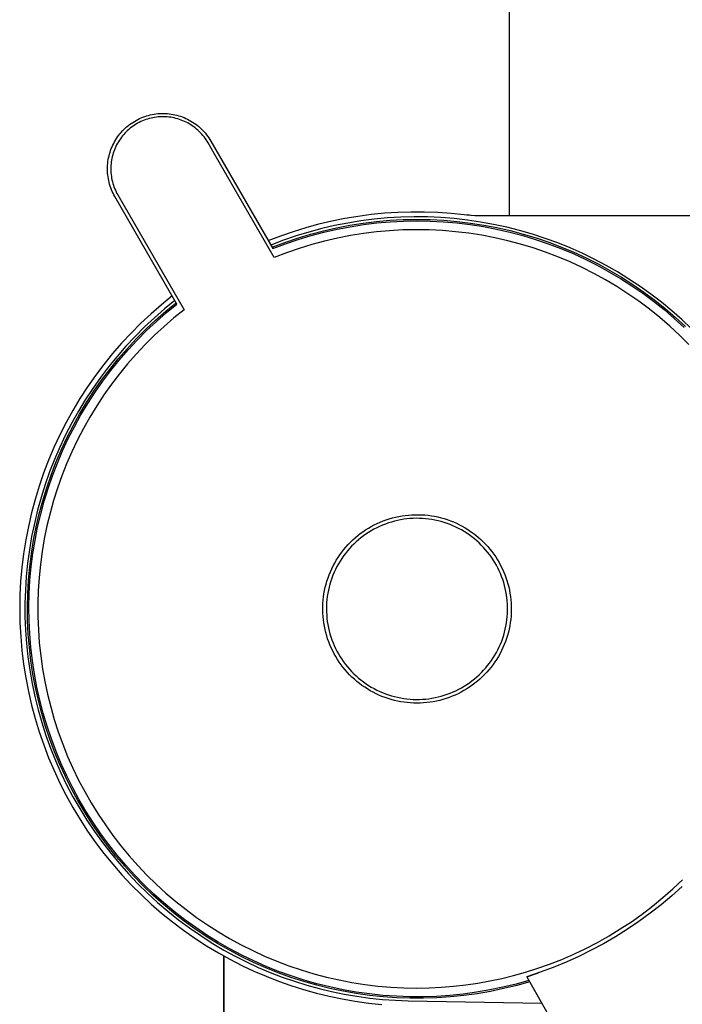
# Model space of a CAD drawing. Units: millimetres. Extents: x -530 to 530, y -1470 to 1469.
# Drawn here: x -160 to -124, y 252 to 305 of the extents above; entities that cross this region are included whole.
import ezdxf

# ---------------------------------------------------------------- set-up
doc = ezdxf.new("R2010")
doc.units = ezdxf.units.MM
doc.header["$MEASUREMENT"] = 0
doc.layers.add('Default', color=7, linetype='Continuous', true_color=0x000000)

msp = doc.modelspace()

# ---------------------------------------------------------------- linework, layer by layer
at = {"layer": 'Default', "color": 7, "true_color": 0xffffff}
for p, q in [((-133.308, 294.244), (-133.308, 741.138)), ((-153.329, 299.486), (-153.235, 299.528)), ((-153.235, 299.528), (-153.139, 299.567)), ((-153.139, 299.567), (-153.042, 299.603)), ((-153.042, 299.603), (-152.943, 299.635)), ((-152.943, 299.635), (-152.844, 299.664)), ((-152.844, 299.664), (-152.743, 299.689)), ((-152.703, 299.515), (-152.797, 299.491)), ((-152.743, 299.689), (-152.642, 299.711)), ((-152.607, 299.536), (-152.703, 299.515)), ((-152.642, 299.711), (-152.54, 299.73)), ((-152.512, 299.553), (-152.607, 299.536)), ((-152.54, 299.73), (-152.438, 299.744)), ((-152.415, 299.567), (-152.512, 299.553)), ((-152.438, 299.744), (-152.335, 299.756)), ((-152.318, 299.577), (-152.415, 299.567)), ((-152.335, 299.756), (-152.231, 299.763)), ((-152.221, 299.585), (-152.318, 299.577)), ((-152.231, 299.763), (-152.128, 299.768)), ((-152.124, 299.589), (-152.221, 299.585)), ((-152.128, 299.768), (-152.024, 299.768)), ((-152.027, 299.589), (-152.124, 299.589)), ((-151.929, 299.586), (-152.027, 299.589)), ((-152.024, 299.768), (-151.921, 299.765)), ((-151.832, 299.58), (-151.929, 299.586)), ((-151.921, 299.765), (-151.818, 299.759)), ((-151.735, 299.571), (-151.832, 299.58)), ((-151.818, 299.759), (-151.714, 299.749)), ((-151.639, 299.558), (-151.735, 299.571)), ((-151.714, 299.749), (-151.612, 299.735)), ((-151.543, 299.542), (-151.639, 299.558)), ((-151.612, 299.735), (-151.51, 299.718)), ((-151.447, 299.522), (-151.543, 299.542)), ((-151.51, 299.718), (-151.408, 299.697)), ((-151.353, 299.499), (-151.447, 299.522)), ((-151.408, 299.697), (-151.308, 299.673)), ((-151.259, 299.473), (-151.353, 299.499)), ((-151.308, 299.673), (-151.208, 299.645)), ((-151.208, 299.645), (-151.109, 299.614)), ((-151.109, 299.614), (-151.011, 299.58)), ((-151.011, 299.58), (-150.915, 299.542)), ((-150.915, 299.542), (-150.82, 299.501)), ((-150.82, 299.501), (-150.726, 299.456)), ((-154.174, 298.896), (-154.099, 298.968)), ((-154.099, 298.968), (-154.022, 299.037)), ((-154.022, 299.037), (-153.943, 299.103)), ((-153.943, 299.103), (-153.861, 299.167)), ((-153.861, 299.167), (-153.777, 299.228)), ((-153.754, 299.024), (-153.83, 298.964)), ((-153.777, 299.228), (-153.691, 299.285)), ((-153.675, 299.081), (-153.754, 299.024)), ((-153.691, 299.285), (-153.604, 299.34)), ((-153.594, 299.135), (-153.675, 299.081)), ((-153.604, 299.34), (-153.514, 299.392)), ((-153.511, 299.187), (-153.594, 299.135)), ((-153.514, 299.392), (-153.422, 299.441)), ((-153.427, 299.235), (-153.511, 299.187)), ((-153.341, 299.281), (-153.427, 299.235)), ((-153.422, 299.441), (-153.329, 299.486)), ((-153.254, 299.324), (-153.341, 299.281)), ((-153.165, 299.364), (-153.254, 299.324)), ((-153.075, 299.4), (-153.165, 299.364)), ((-152.983, 299.434), (-153.075, 299.4)), ((-152.891, 299.464), (-152.983, 299.434)), ((-152.797, 299.491), (-152.891, 299.464)), ((-151.166, 299.444), (-151.259, 299.473)), ((-151.074, 299.412), (-151.166, 299.444)), ((-150.983, 299.376), (-151.074, 299.412)), ((-150.894, 299.337), (-150.983, 299.376)), ((-150.806, 299.296), (-150.894, 299.337)), ((-150.72, 299.251), (-150.806, 299.296)), ((-150.726, 299.456), (-150.634, 299.409)), ((-150.635, 299.203), (-150.72, 299.251)), ((-150.552, 299.152), (-150.635, 299.203)), ((-150.634, 299.409), (-150.544, 299.358)), ((-150.47, 299.099), (-150.552, 299.152)), ((-150.544, 299.358), (-150.456, 299.304)), ((-150.391, 299.043), (-150.47, 299.099)), ((-150.456, 299.304), (-150.369, 299.247)), ((-150.313, 298.984), (-150.391, 299.043)), ((-150.369, 299.247), (-150.284, 299.187)), ((-150.238, 298.922), (-150.313, 298.984)), ((-150.284, 299.187), (-150.202, 299.125)), ((-150.202, 299.125), (-150.122, 299.059)), ((-150.122, 299.059), (-150.044, 298.991)), ((-150.044, 298.991), (-149.968, 298.92)), ((-154.566, 298.415), (-154.508, 298.501)), ((-154.508, 298.501), (-154.447, 298.584)), ((-154.447, 298.584), (-154.383, 298.666)), ((-154.383, 298.666), (-154.316, 298.745)), ((-154.304, 298.476), (-154.362, 298.398)), ((-154.316, 298.745), (-154.246, 298.822)), ((-154.244, 298.553), (-154.304, 298.476)), ((-154.246, 298.822), (-154.174, 298.896)), ((-154.181, 298.627), (-154.244, 298.553)), ((-154.116, 298.699), (-154.181, 298.627)), ((-154.048, 298.769), (-154.116, 298.699)), ((-153.978, 298.836), (-154.048, 298.769)), ((-153.905, 298.901), (-153.978, 298.836)), ((-153.83, 298.964), (-153.905, 298.901)), ((-150.165, 298.858), (-150.238, 298.922)), ((-150.094, 298.791), (-150.165, 298.858)), ((-150.025, 298.722), (-150.094, 298.791)), ((-149.959, 298.651), (-150.025, 298.722)), ((-149.968, 298.92), (-149.895, 298.847)), ((-149.895, 298.577), (-149.959, 298.651)), ((-149.895, 298.847), (-149.825, 298.771)), ((-149.834, 298.501), (-149.895, 298.577)), ((-149.776, 298.423), (-149.834, 298.501)), ((-149.825, 298.771), (-149.757, 298.692)), ((-149.757, 298.692), (-149.692, 298.612)), ((-149.692, 298.612), (-149.63, 298.529)), ((-149.63, 298.529), (-149.571, 298.444)), ((-149.571, 298.444), (-149.514, 298.357)), ((-154.852, 297.864), (-154.812, 297.96)), ((-154.812, 297.96), (-154.769, 298.054)), ((-154.769, 298.054), (-154.723, 298.147)), ((-154.723, 298.147), (-154.674, 298.238)), ((-154.674, 298.238), (-154.622, 298.328)), ((-154.607, 297.978), (-154.648, 297.889)), ((-154.622, 298.328), (-154.566, 298.415)), ((-154.564, 298.065), (-154.607, 297.978)), ((-154.518, 298.151), (-154.564, 298.065)), ((-154.469, 298.235), (-154.518, 298.151)), ((-154.417, 298.317), (-154.469, 298.235)), ((-154.362, 298.398), (-154.417, 298.317)), ((-149.72, 298.344), (-149.776, 298.423)), ((-149.667, 298.262), (-149.72, 298.344)), ((-149.617, 298.178), (-149.667, 298.262)), ((-149.279, 297.592), (-149.617, 298.178)), ((-149.514, 298.357), (-149.461, 298.268)), ((-149.461, 298.268), (-146.103, 292.453)), ((-155.017, 297.267), (-154.998, 297.368)), ((-154.998, 297.368), (-154.976, 297.47)), ((-154.976, 297.47), (-154.95, 297.57)), ((-154.95, 297.57), (-154.921, 297.669)), ((-154.921, 297.669), (-154.888, 297.767)), ((-154.888, 297.767), (-154.852, 297.864)), ((-154.802, 297.428), (-154.823, 297.333)), ((-154.777, 297.522), (-154.802, 297.428)), ((-154.75, 297.616), (-154.777, 297.522)), ((-154.719, 297.708), (-154.75, 297.616)), ((-154.685, 297.799), (-154.719, 297.708)), ((-154.648, 297.889), (-154.685, 297.799)), ((-146.032, 291.966), (-149.279, 297.592)), ((-155.059, 296.751), (-155.058, 296.855)), ((-155.058, 296.855), (-155.053, 296.958)), ((-155.053, 296.958), (-155.045, 297.061)), ((-155.045, 297.061), (-155.033, 297.164)), ((-155.033, 297.164), (-155.017, 297.267)), ((-154.878, 296.85), (-154.879, 296.752)), ((-154.874, 296.947), (-154.878, 296.85)), ((-154.866, 297.044), (-154.874, 296.947)), ((-154.855, 297.141), (-154.866, 297.044)), ((-154.84, 297.237), (-154.855, 297.141)), ((-154.823, 297.333), (-154.84, 297.237)), ((-155.057, 296.648), (-155.059, 296.751)), ((-155.051, 296.544), (-155.057, 296.648)), ((-155.041, 296.441), (-155.051, 296.544)), ((-155.028, 296.338), (-155.041, 296.441)), ((-155.011, 296.236), (-155.028, 296.338)), ((-154.879, 296.752), (-154.877, 296.655)), ((-154.877, 296.655), (-154.872, 296.558)), ((-154.872, 296.558), (-154.863, 296.461)), ((-154.863, 296.461), (-154.85, 296.364)), ((-154.85, 296.364), (-154.835, 296.268)), ((-154.991, 296.135), (-155.011, 296.236)), ((-154.968, 296.034), (-154.991, 296.135)), ((-154.941, 295.934), (-154.968, 296.034)), ((-154.91, 295.835), (-154.941, 295.934)), ((-154.876, 295.737), (-154.91, 295.835)), ((-154.835, 296.268), (-154.816, 296.173)), ((-154.816, 296.173), (-154.793, 296.078)), ((-154.793, 296.078), (-154.768, 295.984)), ((-154.768, 295.984), (-154.739, 295.891)), ((-154.739, 295.891), (-154.707, 295.799)), ((-154.707, 295.799), (-154.672, 295.708)), ((-154.839, 295.64), (-154.876, 295.737)), ((-154.798, 295.545), (-154.839, 295.64)), ((-154.754, 295.451), (-154.798, 295.545)), ((-154.707, 295.359), (-154.754, 295.451)), ((-154.657, 295.268), (-154.707, 295.359)), ((-154.672, 295.708), (-154.634, 295.618)), ((-151.299, 289.453), (-154.657, 295.268)), ((-154.634, 295.618), (-154.593, 295.53)), ((-154.593, 295.53), (-154.548, 295.443)), ((-154.548, 295.443), (-154.501, 295.358)), ((-154.501, 295.358), (-150.914, 289.147)), ((-142.211, 294.097), (-141.5, 294.216)), ((-141.5, 294.216), (-140.785, 294.31)), ((-140.785, 294.31), (-140.068, 294.381)), ((-140.068, 294.381), (-139.349, 294.428)), ((-139.349, 294.428), (-138.629, 294.451)), ((-138.468, 294.171), (-139.189, 294.154)), ((-138.629, 294.451), (-137.908, 294.45)), ((-137.746, 294.164), (-138.468, 294.171)), ((-137.908, 294.45), (-137.188, 294.424)), ((-137.188, 294.424), (-136.469, 294.374)), ((-136.469, 294.374), (-135.752, 294.301)), ((-135.752, 294.301), (-135.604, 294.283)), ((-135.622, 294.286), (-135.397, 294.263)), ((-135.601, 294.282), (-135.555, 294.278)), ((-135.466, 294.271), (-135.583, 294.282)), ((-135.386, 294.265), (-135.19, 294.253)), ((-135.19, 294.253), (-134.993, 294.246)), ((-134.993, 294.246), (-134.797, 294.244)), ((-134.797, 294.244), (-111.049, 294.244)), ((-144.314, 293.598), (-143.618, 293.788)), ((-143.618, 293.788), (-142.917, 293.954)), ((-142.766, 293.698), (-143.469, 293.535)), ((-142.917, 293.954), (-142.211, 294.097)), ((-142.057, 293.838), (-142.766, 293.698)), ((-142.663, 293.58), (-141.947, 293.719)), ((-142.638, 293.502), (-141.926, 293.639)), ((-141.345, 293.953), (-142.057, 293.838)), ((-141.947, 293.719), (-141.228, 293.832)), ((-141.926, 293.639), (-141.21, 293.751)), ((-140.629, 294.044), (-141.345, 293.953)), ((-141.228, 293.832), (-140.504, 293.92)), ((-141.21, 293.751), (-140.49, 293.839)), ((-139.91, 294.111), (-140.629, 294.044)), ((-140.504, 293.92), (-139.779, 293.984)), ((-140.49, 293.839), (-139.768, 293.902)), ((-139.189, 294.154), (-139.91, 294.111)), ((-139.779, 293.984), (-139.051, 294.022)), ((-139.768, 293.902), (-139.044, 293.94)), ((-139.051, 294.022), (-138.322, 294.035)), ((-139.044, 293.94), (-138.319, 293.953)), ((-138.322, 294.035), (-137.594, 294.023)), ((-138.319, 293.953), (-137.594, 293.941)), ((-137.024, 294.133), (-137.746, 294.164)), ((-137.594, 294.023), (-136.866, 293.985)), ((-137.594, 293.941), (-136.87, 293.903)), ((-136.305, 294.077), (-137.024, 294.133)), ((-136.87, 293.903), (-136.148, 293.841)), ((-136.866, 293.985), (-136.14, 293.923)), ((-135.587, 293.997), (-136.305, 294.077)), ((-136.148, 293.841), (-135.428, 293.754)), ((-136.14, 293.923), (-135.417, 293.836)), ((-134.873, 293.892), (-135.587, 293.997)), ((-135.428, 293.754), (-134.712, 293.642)), ((-135.417, 293.836), (-134.697, 293.723)), ((-134.163, 293.763), (-134.873, 293.892)), ((-134.712, 293.642), (-134, 293.506)), ((-134.697, 293.723), (-133.982, 293.586)), ((-133.457, 293.61), (-134.163, 293.763)), ((-146.356, 292.891), (-145.683, 293.149)), ((-145.683, 293.149), (-145.002, 293.385)), ((-144.856, 293.136), (-145.539, 292.901)), ((-145.002, 293.385), (-144.314, 293.598)), ((-144.166, 293.347), (-144.856, 293.136)), ((-144.774, 293.019), (-144.077, 293.23)), ((-144.739, 292.944), (-144.045, 293.154)), ((-143.469, 293.535), (-144.166, 293.347)), ((-144.077, 293.23), (-143.373, 293.418)), ((-144.045, 293.154), (-143.345, 293.34)), ((-143.373, 293.418), (-142.663, 293.58)), ((-143.345, 293.34), (-142.638, 293.502)), ((-141.917, 293.155), (-142.619, 293.017)), ((-141.212, 293.268), (-141.917, 293.155)), ((-140.502, 293.357), (-141.212, 293.268)), ((-139.79, 293.421), (-140.502, 293.357)), ((-139.076, 293.46), (-139.79, 293.421)), ((-138.361, 293.475), (-139.076, 293.46)), ((-137.646, 293.464), (-138.361, 293.475)), ((-136.932, 293.428), (-137.646, 293.464)), ((-136.22, 293.368), (-136.932, 293.428)), ((-135.51, 293.283), (-136.22, 293.368)), ((-134.803, 293.173), (-135.51, 293.283)), ((-134.101, 293.039), (-134.803, 293.173)), ((-134, 293.506), (-133.293, 293.345)), ((-133.982, 293.586), (-133.271, 293.424)), ((-132.757, 293.433), (-133.457, 293.61)), ((-133.293, 293.345), (-132.592, 293.16)), ((-133.271, 293.424), (-132.567, 293.238)), ((-132.064, 293.232), (-132.757, 293.433)), ((-132.592, 293.16), (-131.898, 292.95)), ((-132.567, 293.238), (-131.869, 293.027)), ((-131.378, 293.008), (-132.064, 293.232)), ((-145.539, 292.901), (-146.214, 292.644)), ((-146.145, 292.525), (-145.464, 292.784)), ((-146.103, 292.453), (-145.425, 292.71)), ((-145.464, 292.784), (-144.774, 293.019)), ((-145.425, 292.71), (-144.739, 292.944)), ((-144.006, 292.668), (-144.689, 292.458)), ((-143.315, 292.855), (-144.006, 292.668)), ((-142.619, 293.017), (-143.315, 292.855)), ((-133.404, 292.88), (-134.101, 293.039)), ((-132.712, 292.697), (-133.404, 292.88)), ((-132.028, 292.49), (-132.712, 292.697)), ((-131.898, 292.95), (-131.212, 292.717)), ((-131.869, 293.027), (-131.18, 292.793)), ((-130.699, 292.761), (-131.378, 293.008)), ((-131.212, 292.717), (-130.534, 292.46)), ((-131.18, 292.793), (-130.498, 292.535)), ((-130.03, 292.49), (-130.699, 292.761)), ((-145.365, 292.224), (-146.032, 291.966)), ((-144.689, 292.458), (-145.365, 292.224)), ((-131.351, 292.259), (-132.028, 292.49)), ((-130.683, 292.005), (-131.351, 292.259)), ((-130.534, 292.46), (-129.865, 292.18)), ((-130.498, 292.535), (-129.826, 292.253)), ((-129.37, 292.198), (-130.03, 292.49)), ((-129.865, 292.18), (-129.206, 291.877)), ((-129.826, 292.253), (-129.164, 291.948)), ((-128.721, 291.882), (-129.37, 292.198)), ((-130.024, 291.728), (-130.683, 292.005)), ((-129.375, 291.428), (-130.024, 291.728)), ((-129.206, 291.877), (-128.558, 291.552)), ((-129.164, 291.948), (-128.514, 291.621)), ((-128.082, 291.545), (-128.721, 291.882)), ((-128.558, 291.552), (-127.922, 291.204)), ((-128.514, 291.621), (-127.874, 291.271)), ((-127.456, 291.187), (-128.082, 291.545)), ((-128.737, 291.105), (-129.375, 291.428)), ((-128.11, 290.761), (-128.737, 291.105)), ((-127.922, 291.204), (-127.298, 290.835)), ((-127.874, 291.271), (-127.248, 290.9)), ((-126.842, 290.807), (-127.456, 291.187)), ((-127.496, 290.395), (-128.11, 290.761)), ((-127.298, 290.835), (-126.688, 290.444)), ((-127.248, 290.9), (-126.634, 290.507)), ((-126.241, 290.406), (-126.842, 290.807)), ((-126.688, 290.444), (-126.091, 290.032)), ((-126.634, 290.507), (-126.034, 290.093)), ((-126.895, 290.008), (-127.496, 290.395)), ((-126.308, 289.6), (-126.895, 290.008)), ((-125.654, 289.986), (-126.241, 290.406)), ((-126.091, 290.032), (-125.509, 289.601)), ((-126.034, 290.093), (-125.45, 289.659)), ((-125.082, 289.545), (-125.654, 289.986)), ((-152.135, 289.418), (-152.701, 288.926)), ((-151.552, 289.891), (-152.135, 289.418)), ((-151.41, 289.644), (-151.974, 289.186)), ((-151.906, 289.064), (-151.341, 289.524)), ((-151.862, 288.994), (-151.299, 289.453)), ((-125.735, 289.171), (-126.308, 289.6)), ((-125.509, 289.601), (-124.942, 289.149)), ((-125.45, 289.659), (-124.88, 289.204)), ((-124.526, 289.086), (-125.082, 289.545)), ((-152.701, 288.926), (-153.25, 288.414)), ((-151.974, 289.186), (-152.523, 288.708)), ((-152.456, 288.584), (-151.906, 289.064)), ((-152.409, 288.515), (-151.862, 288.994)), ((-150.914, 289.147), (-151.464, 288.704)), ((-125.178, 288.723), (-125.735, 289.171)), ((-124.942, 289.149), (-124.39, 288.678)), ((-124.88, 289.204), (-124.326, 288.731)), ((-123.985, 288.608), (-124.526, 289.086)), ((-153.25, 288.414), (-153.78, 287.883)), ((-152.523, 288.708), (-153.054, 288.211)), ((-152.988, 288.085), (-152.456, 288.584)), ((-152.939, 288.018), (-152.409, 288.515)), ((-151.464, 288.704), (-151.998, 288.241)), ((-124.636, 288.256), (-125.178, 288.723)), ((-124.39, 288.678), (-123.856, 288.188)), ((-124.326, 288.731), (-123.79, 288.238)), ((-123.461, 288.111), (-123.985, 288.608)), ((-153.78, 287.883), (-154.292, 287.334)), ((-153.054, 288.211), (-153.568, 287.697)), ((-153.503, 287.568), (-152.988, 288.085)), ((-153.451, 287.503), (-152.939, 288.018)), ((-151.998, 288.241), (-152.517, 287.761)), ((-124.111, 287.771), (-124.636, 288.256)), ((-154.292, 287.334), (-154.784, 286.768)), ((-153.568, 287.697), (-154.065, 287.166)), ((-153.999, 287.033), (-153.503, 287.568)), ((-153.945, 286.971), (-153.451, 287.503)), ((-153.018, 287.263), (-153.502, 286.748)), ((-152.517, 287.761), (-153.018, 287.263)), ((-123.604, 287.267), (-124.111, 287.771)), ((-154.784, 286.768), (-155.256, 286.185)), ((-154.065, 287.166), (-154.542, 286.617)), ((-154.477, 286.482), (-153.999, 287.033)), ((-154.42, 286.422), (-153.945, 286.971)), ((-153.502, 286.748), (-153.969, 286.216)), ((-155.256, 286.185), (-155.707, 285.585)), ((-154.542, 286.617), (-155.001, 286.053)), ((-154.935, 285.914), (-154.477, 286.482)), ((-154.877, 285.857), (-154.42, 286.422)), ((-153.969, 286.216), (-154.416, 285.669)), ((-155.001, 286.053), (-155.44, 285.473)), ((-155.374, 285.331), (-154.935, 285.914)), ((-155.313, 285.276), (-154.877, 285.857)), ((-154.416, 285.669), (-154.844, 285.107)), ((-155.707, 285.585), (-156.137, 284.97)), ((-155.44, 285.473), (-155.859, 284.879)), ((-155.792, 284.734), (-155.374, 285.331)), ((-155.729, 284.681), (-155.313, 285.276)), ((-156.137, 284.97), (-156.546, 284.341)), ((-155.859, 284.879), (-156.258, 284.27)), ((-156.189, 284.122), (-155.792, 284.734)), ((-156.124, 284.071), (-155.729, 284.681)), ((-154.844, 285.107), (-155.253, 284.53)), ((-156.546, 284.341), (-156.932, 283.698)), ((-156.258, 284.27), (-156.635, 283.649)), ((-156.565, 283.496), (-156.189, 284.122)), ((-156.498, 283.448), (-156.124, 284.071)), ((-155.253, 284.53), (-155.642, 283.94)), ((-156.932, 283.698), (-157.295, 283.041)), ((-156.635, 283.649), (-156.991, 283.014)), ((-155.642, 283.94), (-156.01, 283.337)), ((-157.295, 283.041), (-157.636, 282.373)), ((-156.991, 283.014), (-157.325, 282.368)), ((-156.919, 282.858), (-156.565, 283.496)), ((-156.85, 282.813), (-156.498, 283.448)), ((-156.01, 283.337), (-156.357, 282.721)), ((-157.25, 282.208), (-156.919, 282.858)), ((-157.18, 282.166), (-156.85, 282.813)), ((-156.357, 282.721), (-156.683, 282.094)), ((-157.636, 282.373), (-157.953, 281.693)), ((-157.325, 282.368), (-157.636, 281.711)), ((-157.559, 281.548), (-157.25, 282.208)), ((-157.487, 281.508), (-157.18, 282.166)), ((-156.683, 282.094), (-156.987, 281.455)), ((-157.953, 281.693), (-158.246, 281.002)), ((-157.636, 281.711), (-157.925, 281.044)), ((-157.845, 280.876), (-157.559, 281.548)), ((-157.772, 280.84), (-157.487, 281.508)), ((-156.987, 281.455), (-157.268, 280.807)), ((-158.246, 281.002), (-158.514, 280.301)), ((-157.925, 281.044), (-158.191, 280.367)), ((-158.107, 280.196), (-157.845, 280.876)), ((-158.191, 280.367), (-158.433, 279.681)), ((-158.033, 280.162), (-157.772, 280.84)), ((-157.268, 280.807), (-157.528, 280.15)), ((-158.514, 280.301), (-158.758, 279.592)), ((-158.346, 279.506), (-158.107, 280.196)), ((-158.27, 279.475), (-158.033, 280.162)), ((-157.528, 280.15), (-157.764, 279.483)), ((-158.758, 279.592), (-158.978, 278.874)), ((-158.433, 279.681), (-158.652, 278.987)), ((-158.561, 278.809), (-158.346, 279.506)), ((-158.484, 278.781), (-158.27, 279.475)), ((-157.764, 279.483), (-157.977, 278.81)), ((-158.978, 278.874), (-159.172, 278.15)), ((-158.652, 278.987), (-158.846, 278.287)), ((-158.751, 278.105), (-158.561, 278.809)), ((-158.673, 278.08), (-158.484, 278.781)), ((-157.977, 278.81), (-158.167, 278.129)), ((-158.846, 278.287), (-159.017, 277.58)), ((-159.172, 278.15), (-159.34, 277.418)), ((-158.917, 277.394), (-158.751, 278.105)), ((-158.839, 277.373), (-158.673, 278.08)), ((-158.167, 278.129), (-158.334, 277.442)), ((-140.308, 277.645), (-140.144, 277.711)), ((-140.144, 277.711), (-139.977, 277.772)), ((-139.977, 277.772), (-139.809, 277.827)), ((-139.696, 277.654), (-139.859, 277.603)), ((-139.809, 277.827), (-139.639, 277.876)), ((-139.532, 277.699), (-139.696, 277.654)), ((-139.639, 277.876), (-139.467, 277.92)), ((-139.367, 277.738), (-139.532, 277.699)), ((-139.467, 277.92), (-139.293, 277.957)), ((-139.2, 277.772), (-139.367, 277.738)), ((-139.293, 277.957), (-139.119, 277.988)), ((-139.032, 277.8), (-139.2, 277.772)), ((-139.119, 277.988), (-138.944, 278.013)), ((-138.864, 277.822), (-139.032, 277.8)), ((-138.944, 278.013), (-138.767, 278.032)), ((-138.694, 277.839), (-138.864, 277.822)), ((-138.767, 278.032), (-138.591, 278.045)), ((-138.525, 277.849), (-138.694, 277.839)), ((-138.591, 278.045), (-138.414, 278.052)), ((-138.354, 277.854), (-138.525, 277.849)), ((-138.414, 278.052), (-138.236, 278.052)), ((-138.184, 277.852), (-138.354, 277.854)), ((-138.236, 278.052), (-138.059, 278.047)), ((-138.014, 277.845), (-138.184, 277.852)), ((-138.059, 278.047), (-137.882, 278.035)), ((-137.845, 277.832), (-138.014, 277.845)), ((-137.882, 278.035), (-137.706, 278.017)), ((-137.676, 277.813), (-137.845, 277.832)), ((-137.706, 278.017), (-137.531, 277.993)), ((-137.507, 277.788), (-137.676, 277.813)), ((-137.531, 277.993), (-137.356, 277.963)), ((-137.34, 277.757), (-137.507, 277.788)), ((-137.356, 277.963), (-137.182, 277.927)), ((-137.174, 277.721), (-137.34, 277.757)), ((-137.182, 277.927), (-137.01, 277.885)), ((-137.009, 277.678), (-137.174, 277.721)), ((-137.01, 277.885), (-136.84, 277.837)), ((-136.846, 277.63), (-137.009, 277.678)), ((-136.84, 277.837), (-136.671, 277.783)), ((-136.671, 277.783), (-136.504, 277.723)), ((-136.504, 277.723), (-136.34, 277.657)), ((-136.34, 277.657), (-136.177, 277.586)), ((-159.34, 277.418), (-159.483, 276.682)), ((-159.017, 277.58), (-159.164, 276.867)), ((-159.058, 276.679), (-158.917, 277.394)), ((-158.979, 276.66), (-158.839, 277.373)), ((-158.334, 277.442), (-158.477, 276.75)), ((-141.379, 277.025), (-141.236, 277.129)), ((-141.236, 277.129), (-141.089, 277.228)), ((-141.089, 277.228), (-140.939, 277.322)), ((-140.939, 277.322), (-140.785, 277.411)), ((-140.787, 277.182), (-140.932, 277.093)), ((-140.638, 277.265), (-140.787, 277.182)), ((-140.785, 277.411), (-140.629, 277.494)), ((-140.487, 277.343), (-140.638, 277.265)), ((-140.629, 277.494), (-140.47, 277.572)), ((-140.334, 277.416), (-140.487, 277.343)), ((-140.47, 277.572), (-140.308, 277.645)), ((-140.177, 277.484), (-140.334, 277.416)), ((-140.019, 277.546), (-140.177, 277.484)), ((-139.859, 277.603), (-140.019, 277.546)), ((-136.684, 277.577), (-136.846, 277.63)), ((-136.525, 277.518), (-136.684, 277.577)), ((-136.367, 277.453), (-136.525, 277.518)), ((-136.212, 277.383), (-136.367, 277.453)), ((-136.06, 277.308), (-136.212, 277.383)), ((-136.177, 277.586), (-136.018, 277.509)), ((-135.91, 277.227), (-136.06, 277.308)), ((-136.018, 277.509), (-135.861, 277.427)), ((-135.763, 277.141), (-135.91, 277.227)), ((-135.861, 277.427), (-135.707, 277.339)), ((-135.619, 277.05), (-135.763, 277.141)), ((-135.707, 277.339), (-135.556, 277.246)), ((-135.556, 277.246), (-135.408, 277.148)), ((-135.408, 277.148), (-135.264, 277.044)), ((-159.483, 276.682), (-159.6, 275.941)), ((-159.164, 276.867), (-159.285, 276.15)), ((-159.175, 275.959), (-159.058, 276.679)), ((-159.095, 275.943), (-158.979, 276.66)), ((-158.477, 276.75), (-158.595, 276.053)), ((-141.914, 276.56), (-141.786, 276.683)), ((-141.786, 276.683), (-141.655, 276.802)), ((-141.655, 276.802), (-141.519, 276.916)), ((-141.48, 276.69), (-141.608, 276.578)), ((-141.519, 276.916), (-141.379, 277.025)), ((-141.348, 276.798), (-141.48, 276.69)), ((-141.213, 276.901), (-141.348, 276.798)), ((-141.074, 277), (-141.213, 276.901)), ((-140.932, 277.093), (-141.074, 277)), ((-135.479, 276.954), (-135.619, 277.05)), ((-135.342, 276.854), (-135.479, 276.954)), ((-135.208, 276.748), (-135.342, 276.854)), ((-135.264, 277.044), (-135.124, 276.936)), ((-135.078, 276.638), (-135.208, 276.748)), ((-135.124, 276.936), (-134.988, 276.823)), ((-134.952, 276.524), (-135.078, 276.638)), ((-134.988, 276.823), (-134.855, 276.705)), ((-134.855, 276.705), (-134.727, 276.583)), ((-134.727, 276.583), (-134.603, 276.456)), ((-159.285, 276.15), (-159.383, 275.43)), ((-158.595, 276.053), (-158.69, 275.352)), ((-142.379, 276.026), (-142.27, 276.166)), ((-142.27, 276.166), (-142.156, 276.301)), ((-142.078, 276.086), (-142.184, 275.954)), ((-142.156, 276.301), (-142.037, 276.433)), ((-141.967, 276.215), (-142.078, 276.086)), ((-142.037, 276.433), (-141.914, 276.56)), ((-141.851, 276.34), (-141.967, 276.215)), ((-141.731, 276.461), (-141.851, 276.34)), ((-141.608, 276.578), (-141.731, 276.461)), ((-134.83, 276.405), (-134.952, 276.524)), ((-134.713, 276.283), (-134.83, 276.405)), ((-134.599, 276.156), (-134.713, 276.283)), ((-134.603, 276.456), (-134.484, 276.326)), ((-134.49, 276.025), (-134.599, 276.156)), ((-134.484, 276.326), (-134.369, 276.191)), ((-134.369, 276.191), (-134.259, 276.052)), ((-134.259, 276.052), (-134.153, 275.909)), ((-159.6, 275.941), (-159.692, 275.196)), ((-159.266, 275.235), (-159.175, 275.959)), ((-159.186, 275.222), (-159.095, 275.943)), ((-142.765, 275.434), (-142.676, 275.587)), ((-142.676, 275.587), (-142.582, 275.737)), ((-142.582, 275.737), (-142.483, 275.883)), ((-142.475, 275.535), (-142.562, 275.389)), ((-142.483, 275.883), (-142.379, 276.026)), ((-142.383, 275.678), (-142.475, 275.535)), ((-142.286, 275.817), (-142.383, 275.678)), ((-142.184, 275.954), (-142.286, 275.817)), ((-134.386, 275.891), (-134.49, 276.025)), ((-134.286, 275.753), (-134.386, 275.891)), ((-134.192, 275.612), (-134.286, 275.753)), ((-134.102, 275.467), (-134.192, 275.612)), ((-134.153, 275.909), (-134.053, 275.763)), ((-134.053, 275.763), (-133.958, 275.613)), ((-133.958, 275.613), (-133.868, 275.461)), ((-159.692, 275.196), (-159.757, 274.449)), ((-159.383, 275.43), (-159.455, 274.706)), ((-159.333, 274.508), (-159.266, 275.235)), ((-159.252, 274.499), (-159.186, 275.222)), ((-158.69, 275.352), (-158.761, 274.649)), ((-142.998, 274.958), (-142.926, 275.12)), ((-142.926, 275.12), (-142.848, 275.278)), ((-142.848, 275.278), (-142.765, 275.434)), ((-142.721, 275.088), (-142.792, 274.933)), ((-142.644, 275.239), (-142.721, 275.088)), ((-142.562, 275.389), (-142.644, 275.239)), ((-134.017, 275.319), (-134.102, 275.467)), ((-133.937, 275.169), (-134.017, 275.319)), ((-133.863, 275.016), (-133.937, 275.169)), ((-133.868, 275.461), (-133.784, 275.305)), ((-133.794, 274.86), (-133.863, 275.016)), ((-133.784, 275.305), (-133.705, 275.146)), ((-133.705, 275.146), (-133.631, 274.985)), ((-133.631, 274.985), (-133.564, 274.821)), ((-159.455, 274.706), (-159.503, 273.98)), ((-159.374, 273.78), (-159.333, 274.508)), ((-159.293, 273.774), (-159.252, 274.499)), ((-158.761, 274.649), (-158.807, 273.944)), ((-143.23, 274.291), (-143.181, 274.461)), ((-143.181, 274.461), (-143.126, 274.629)), ((-143.126, 274.629), (-143.065, 274.795)), ((-143.065, 274.795), (-142.998, 274.958)), ((-142.974, 274.456), (-143.023, 274.294)), ((-142.919, 274.617), (-142.974, 274.456)), ((-142.858, 274.776), (-142.919, 274.617)), ((-142.792, 274.933), (-142.858, 274.776)), ((-133.731, 274.703), (-133.794, 274.86)), ((-133.673, 274.543), (-133.731, 274.703)), ((-133.62, 274.381), (-133.673, 274.543)), ((-133.564, 274.821), (-133.502, 274.655)), ((-133.502, 274.655), (-133.445, 274.487)), ((-133.445, 274.487), (-133.395, 274.317)), ((-159.757, 274.449), (-159.796, 273.699)), ((-159.503, 273.98), (-159.526, 273.253)), ((-158.807, 273.944), (-158.829, 273.237)), ((-143.343, 273.773), (-143.311, 273.947)), ((-143.311, 273.947), (-143.274, 274.12)), ((-143.274, 274.12), (-143.23, 274.291)), ((-143.105, 273.963), (-143.137, 273.796)), ((-143.067, 274.129), (-143.105, 273.963)), ((-143.023, 274.294), (-143.067, 274.129)), ((-133.574, 274.217), (-133.62, 274.381)), ((-133.533, 274.052), (-133.574, 274.217)), ((-133.497, 273.886), (-133.533, 274.052)), ((-133.395, 274.317), (-133.35, 274.146)), ((-133.35, 274.146), (-133.312, 273.973)), ((-133.312, 273.973), (-133.28, 273.799)), ((-159.796, 273.699), (-159.809, 272.949)), ((-159.39, 273.051), (-159.374, 273.78)), ((-159.309, 273.048), (-159.293, 273.774)), ((-143.401, 273.247), (-143.387, 273.423)), ((-143.387, 273.423), (-143.368, 273.599)), ((-143.368, 273.599), (-143.343, 273.773)), ((-143.184, 273.459), (-143.199, 273.29)), ((-143.163, 273.628), (-143.184, 273.459)), ((-143.137, 273.796), (-143.163, 273.628)), ((-133.468, 273.718), (-133.497, 273.886)), ((-133.444, 273.55), (-133.468, 273.718)), ((-133.426, 273.38), (-133.444, 273.55)), ((-133.28, 273.799), (-133.253, 273.623)), ((-133.253, 273.623), (-133.233, 273.447)), ((-133.233, 273.447), (-133.219, 273.271)), ((-159.809, 272.949), (-159.796, 272.199)), ((-159.526, 273.253), (-159.523, 272.526)), ((-159.381, 272.321), (-159.39, 273.051)), ((-159.299, 272.321), (-159.309, 273.048)), ((-158.829, 273.237), (-158.827, 272.53)), ((-143.409, 272.893), (-143.408, 273.07)), ((-143.404, 272.717), (-143.409, 272.893)), ((-143.408, 273.07), (-143.401, 273.247)), ((-143.207, 273.12), (-143.21, 272.95)), ((-143.21, 272.95), (-143.207, 272.78)), ((-143.199, 273.29), (-143.207, 273.12)), ((-133.414, 273.211), (-133.426, 273.38)), ((-133.408, 273.041), (-133.414, 273.211)), ((-133.414, 272.701), (-133.408, 272.871)), ((-133.408, 272.871), (-133.408, 273.041)), ((-133.219, 273.271), (-133.211, 273.094)), ((-133.209, 272.916), (-133.213, 272.739)), ((-133.211, 273.094), (-133.209, 272.916)), ((-159.523, 272.526), (-159.496, 271.799)), ((-159.346, 271.592), (-159.381, 272.321)), ((-159.265, 271.596), (-159.299, 272.321)), ((-158.827, 272.53), (-158.8, 271.824)), ((-143.392, 272.541), (-143.404, 272.717)), ((-143.375, 272.365), (-143.392, 272.541)), ((-143.352, 272.19), (-143.375, 272.365)), ((-143.207, 272.78), (-143.198, 272.61)), ((-143.198, 272.61), (-143.183, 272.44)), ((-143.183, 272.44), (-143.163, 272.271)), ((-133.467, 272.193), (-133.443, 272.362)), ((-133.443, 272.362), (-133.426, 272.531)), ((-133.426, 272.531), (-133.414, 272.701)), ((-133.241, 272.386), (-133.263, 272.21)), ((-133.224, 272.562), (-133.241, 272.386)), ((-133.213, 272.739), (-133.224, 272.562)), ((-159.796, 272.199), (-159.756, 271.45)), ((-159.496, 271.799), (-159.444, 271.074)), ((-158.8, 271.824), (-158.749, 271.119)), ((-143.322, 272.015), (-143.352, 272.19)), ((-143.287, 271.842), (-143.322, 272.015)), ((-143.245, 271.67), (-143.287, 271.842)), ((-143.163, 272.271), (-143.136, 272.103)), ((-143.136, 272.103), (-143.104, 271.936)), ((-143.104, 271.936), (-143.066, 271.771)), ((-133.572, 271.694), (-133.531, 271.859)), ((-133.531, 271.859), (-133.496, 272.025)), ((-133.496, 272.025), (-133.467, 272.193)), ((-133.327, 271.862), (-133.368, 271.689)), ((-133.292, 272.035), (-133.327, 271.862)), ((-133.263, 272.21), (-133.292, 272.035)), ((-159.756, 271.45), (-159.691, 270.702)), ((-159.287, 270.865), (-159.346, 271.592)), ((-159.206, 270.872), (-159.265, 271.596)), ((-143.198, 271.5), (-143.245, 271.67)), ((-143.145, 271.332), (-143.198, 271.5)), ((-143.085, 271.165), (-143.145, 271.332)), ((-143.066, 271.771), (-143.022, 271.606)), ((-143.022, 271.606), (-142.972, 271.443)), ((-142.972, 271.443), (-142.917, 271.282)), ((-142.917, 271.282), (-142.856, 271.124)), ((-133.729, 271.208), (-133.671, 271.368)), ((-133.671, 271.368), (-133.619, 271.53)), ((-133.619, 271.53), (-133.572, 271.694)), ((-133.468, 271.349), (-133.526, 271.182)), ((-133.415, 271.518), (-133.468, 271.349)), ((-133.368, 271.689), (-133.415, 271.518)), ((-159.444, 271.074), (-159.368, 270.351)), ((-159.202, 270.141), (-159.287, 270.865)), ((-159.121, 270.15), (-159.206, 270.872)), ((-158.749, 271.119), (-158.674, 270.416)), ((-143.021, 271.001), (-143.085, 271.165)), ((-142.95, 270.839), (-143.021, 271.001)), ((-142.874, 270.679), (-142.95, 270.839)), ((-142.856, 271.124), (-142.79, 270.967)), ((-142.79, 270.967), (-142.718, 270.813)), ((-142.718, 270.813), (-142.641, 270.661)), ((-134.014, 270.591), (-133.935, 270.742)), ((-133.935, 270.742), (-133.861, 270.895)), ((-133.861, 270.895), (-133.792, 271.05)), ((-133.792, 271.05), (-133.729, 271.208)), ((-133.661, 270.854), (-133.736, 270.694)), ((-133.591, 271.017), (-133.661, 270.854)), ((-133.526, 271.182), (-133.591, 271.017)), ((-159.691, 270.702), (-159.599, 269.957)), ((-159.368, 270.351), (-159.266, 269.631)), ((-158.674, 270.416), (-158.574, 269.716)), ((-142.793, 270.522), (-142.874, 270.679)), ((-142.706, 270.369), (-142.793, 270.522)), ((-142.614, 270.218), (-142.706, 270.369)), ((-142.641, 270.661), (-142.559, 270.512)), ((-142.516, 270.07), (-142.614, 270.218)), ((-142.559, 270.512), (-142.472, 270.366)), ((-142.472, 270.366), (-142.38, 270.223)), ((-142.38, 270.223), (-142.282, 270.083)), ((-134.283, 270.157), (-134.188, 270.299)), ((-134.188, 270.299), (-134.099, 270.443)), ((-134.099, 270.443), (-134.014, 270.591)), ((-133.996, 270.23), (-134.094, 270.082)), ((-133.904, 270.382), (-133.996, 270.23)), ((-133.818, 270.536), (-133.904, 270.382)), ((-133.736, 270.694), (-133.818, 270.536)), ((-159.599, 269.957), (-159.482, 269.216)), ((-159.092, 269.42), (-159.202, 270.141)), ((-159.012, 269.432), (-159.121, 270.15)), ((-158.574, 269.716), (-158.451, 269.021)), ((-142.414, 269.926), (-142.516, 270.07)), ((-142.307, 269.786), (-142.414, 269.926)), ((-142.195, 269.649), (-142.307, 269.786)), ((-142.282, 270.083), (-142.18, 269.947)), ((-142.18, 269.947), (-142.074, 269.814)), ((-142.074, 269.814), (-141.963, 269.686)), ((-141.963, 269.686), (-141.847, 269.561)), ((-134.709, 269.627), (-134.595, 269.754)), ((-134.595, 269.754), (-134.487, 269.885)), ((-134.415, 269.659), (-134.532, 269.526)), ((-134.487, 269.885), (-134.382, 270.019)), ((-134.303, 269.796), (-134.415, 269.659)), ((-134.382, 270.019), (-134.283, 270.157)), ((-134.196, 269.937), (-134.303, 269.796)), ((-134.094, 270.082), (-134.196, 269.937)), ((-159.482, 269.216), (-159.338, 268.48)), ((-159.266, 269.631), (-159.14, 268.915)), ((-158.957, 268.703), (-159.092, 269.42)), ((-158.878, 268.719), (-159.012, 269.432)), ((-142.078, 269.517), (-142.195, 269.649)), ((-141.957, 269.388), (-142.078, 269.517)), ((-141.831, 269.264), (-141.957, 269.388)), ((-141.847, 269.561), (-141.727, 269.44)), ((-141.701, 269.144), (-141.831, 269.264)), ((-141.727, 269.44), (-141.603, 269.324)), ((-141.567, 269.029), (-141.701, 269.144)), ((-141.603, 269.324), (-141.475, 269.211)), ((-141.475, 269.211), (-141.344, 269.104)), ((-135.337, 269.055), (-135.204, 269.161)), ((-135.204, 269.161), (-135.074, 269.271)), ((-135.074, 269.271), (-134.948, 269.385)), ((-134.909, 269.151), (-135.043, 269.036)), ((-134.948, 269.385), (-134.826, 269.504)), ((-134.779, 269.272), (-134.909, 269.151)), ((-134.826, 269.504), (-134.709, 269.627)), ((-134.653, 269.397), (-134.779, 269.272)), ((-134.532, 269.526), (-134.653, 269.397)), ((-159.14, 268.915), (-158.989, 268.203)), ((-158.798, 267.991), (-158.957, 268.703)), ((-158.719, 268.01), (-158.878, 268.719)), ((-158.451, 269.021), (-158.303, 268.329)), ((-141.429, 268.918), (-141.567, 269.029)), ((-141.288, 268.813), (-141.429, 268.918)), ((-141.344, 269.104), (-141.208, 269.001)), ((-141.142, 268.712), (-141.288, 268.813)), ((-141.208, 269.001), (-141.069, 268.903)), ((-140.994, 268.617), (-141.142, 268.712)), ((-141.069, 268.903), (-140.927, 268.809)), ((-140.842, 268.526), (-140.994, 268.617)), ((-140.927, 268.809), (-140.782, 268.721)), ((-140.782, 268.721), (-140.633, 268.638)), ((-140.633, 268.638), (-140.482, 268.56)), ((-136.207, 268.525), (-136.055, 268.601)), ((-136.055, 268.601), (-135.905, 268.681)), ((-135.905, 268.681), (-135.758, 268.767)), ((-135.617, 268.621), (-135.769, 268.53)), ((-135.758, 268.767), (-135.615, 268.858)), ((-135.468, 268.717), (-135.617, 268.621)), ((-135.615, 268.858), (-135.474, 268.954)), ((-135.474, 268.954), (-135.337, 269.055)), ((-135.323, 268.818), (-135.468, 268.717)), ((-135.181, 268.924), (-135.323, 268.818)), ((-135.043, 269.036), (-135.181, 268.924)), ((-159.338, 268.48), (-159.17, 267.749)), ((-158.989, 268.203), (-158.814, 267.497)), ((-158.303, 268.329), (-158.132, 267.643)), ((-140.687, 268.441), (-140.842, 268.526)), ((-140.529, 268.361), (-140.687, 268.441)), ((-140.369, 268.287), (-140.529, 268.361)), ((-140.482, 268.56), (-140.328, 268.487)), ((-140.206, 268.219), (-140.369, 268.287)), ((-140.328, 268.487), (-140.172, 268.419)), ((-140.041, 268.156), (-140.206, 268.219)), ((-140.172, 268.419), (-140.014, 268.357)), ((-139.874, 268.099), (-140.041, 268.156)), ((-140.014, 268.357), (-139.853, 268.301)), ((-139.705, 268.047), (-139.874, 268.099)), ((-139.853, 268.301), (-139.691, 268.25)), ((-139.691, 268.25), (-139.527, 268.205)), ((-139.527, 268.205), (-139.361, 268.166)), ((-139.361, 268.166), (-139.194, 268.132)), ((-139.194, 268.132), (-139.027, 268.104)), ((-139.027, 268.104), (-138.858, 268.082)), ((-138.858, 268.082), (-138.688, 268.066)), ((-138.688, 268.066), (-138.519, 268.056)), ((-138.519, 268.056), (-138.349, 268.052)), ((-138.178, 268.053), (-138.008, 268.061)), ((-138.008, 268.061), (-137.839, 268.074)), ((-137.839, 268.074), (-137.67, 268.093)), ((-137.67, 268.093), (-137.502, 268.118)), ((-137.502, 268.118), (-137.334, 268.149)), ((-137.334, 268.149), (-137.168, 268.186)), ((-137.168, 268.186), (-137.003, 268.229)), ((-137.003, 268.229), (-136.84, 268.277)), ((-136.74, 268.1), (-136.909, 268.048)), ((-136.84, 268.277), (-136.679, 268.33)), ((-136.572, 268.158), (-136.74, 268.1)), ((-136.679, 268.33), (-136.519, 268.39)), ((-136.407, 268.221), (-136.572, 268.158)), ((-136.519, 268.39), (-136.362, 268.455)), ((-136.243, 268.29), (-136.407, 268.221)), ((-136.362, 268.455), (-136.207, 268.525)), ((-136.083, 268.364), (-136.243, 268.29)), ((-135.925, 268.444), (-136.083, 268.364)), ((-135.769, 268.53), (-135.925, 268.444)), ((-159.17, 267.749), (-158.975, 267.024)), ((-158.614, 267.285), (-158.798, 267.991)), ((-158.536, 267.307), (-158.719, 268.01)), ((-158.132, 267.643), (-157.938, 266.964)), ((-139.534, 268.002), (-139.705, 268.047)), ((-139.362, 267.963), (-139.534, 268.002)), ((-139.188, 267.929), (-139.362, 267.963)), ((-139.014, 267.902), (-139.188, 267.929)), ((-138.838, 267.88), (-139.014, 267.902)), ((-138.662, 267.865), (-138.838, 267.88)), ((-138.486, 267.856), (-138.662, 267.865)), ((-138.309, 267.853), (-138.486, 267.856)), ((-138.349, 268.052), (-138.178, 268.053)), ((-138.132, 267.856), (-138.309, 267.853)), ((-137.955, 267.865), (-138.132, 267.856)), ((-137.778, 267.88), (-137.955, 267.865)), ((-137.602, 267.902), (-137.778, 267.88)), ((-137.427, 267.929), (-137.602, 267.902)), ((-137.253, 267.963), (-137.427, 267.929)), ((-137.081, 268.003), (-137.253, 267.963)), ((-136.909, 268.048), (-137.081, 268.003)), ((-158.975, 267.024), (-158.756, 266.307)), ((-158.814, 267.497), (-158.615, 266.798)), ((-158.405, 266.586), (-158.614, 267.285)), ((-158.328, 266.611), (-158.536, 267.307)), ((-158.615, 266.798), (-158.392, 266.105)), ((-158.173, 265.894), (-158.405, 266.586)), ((-158.097, 265.922), (-158.328, 266.611)), ((-157.938, 266.964), (-157.72, 266.292)), ((-158.756, 266.307), (-158.511, 265.597)), ((-158.392, 266.105), (-158.146, 265.421)), ((-157.72, 266.292), (-157.479, 265.627)), ((-158.511, 265.597), (-158.242, 264.897)), ((-157.917, 265.211), (-158.173, 265.894)), ((-158.146, 265.421), (-157.876, 264.746)), ((-157.842, 265.242), (-158.097, 265.922)), ((-157.479, 265.627), (-157.215, 264.971)), ((-158.242, 264.897), (-157.949, 264.206)), ((-157.637, 264.537), (-157.917, 265.211)), ((-157.564, 264.571), (-157.842, 265.242)), ((-157.215, 264.971), (-156.929, 264.325)), ((-157.876, 264.746), (-157.583, 264.08)), ((-157.334, 263.874), (-157.637, 264.537)), ((-157.262, 263.91), (-157.564, 264.571)), ((-157.949, 264.206), (-157.632, 263.526)), ((-157.583, 264.08), (-157.268, 263.425)), ((-157.009, 263.221), (-157.334, 263.874)), ((-156.938, 263.26), (-157.262, 263.91)), ((-156.929, 264.325), (-156.621, 263.689)), ((-157.632, 263.526), (-157.291, 262.858)), ((-157.268, 263.425), (-156.93, 262.781)), ((-156.592, 262.622), (-156.938, 263.26)), ((-156.621, 263.689), (-156.291, 263.064)), ((-157.291, 262.858), (-156.927, 262.202)), ((-156.661, 262.58), (-157.009, 263.221)), ((-156.93, 262.781), (-156.562, 262.143)), ((-156.291, 263.064), (-155.94, 262.45)), ((-156.927, 262.202), (-156.541, 261.558)), ((-156.291, 261.951), (-156.661, 262.58)), ((-156.224, 261.996), (-156.592, 262.622)), ((-155.94, 262.45), (-155.568, 261.849)), ((-156.562, 262.143), (-156.172, 261.519)), ((-155.9, 261.335), (-156.291, 261.951)), ((-155.834, 261.383), (-156.224, 261.996)), ((-155.568, 261.849), (-155.175, 261.262)), ((-156.541, 261.558), (-156.132, 260.929)), ((-156.172, 261.519), (-155.761, 260.908)), ((-155.487, 260.733), (-155.9, 261.335)), ((-155.424, 260.784), (-155.834, 261.383)), ((-155.175, 261.262), (-154.762, 260.688)), ((-156.132, 260.929), (-155.702, 260.315)), ((-155.761, 260.908), (-155.33, 260.311)), ((-155.054, 260.146), (-155.487, 260.733)), ((-154.993, 260.199), (-155.424, 260.784)), ((-154.762, 260.688), (-154.33, 260.128)), ((-155.702, 260.315), (-155.25, 259.716)), ((-155.33, 260.311), (-154.879, 259.729)), ((-154.601, 259.575), (-155.054, 260.146)), ((-154.542, 259.63), (-154.993, 260.199)), ((-154.33, 260.128), (-153.879, 259.584)), ((-155.25, 259.716), (-154.778, 259.132)), ((-154.879, 259.729), (-154.408, 259.163)), ((-154.128, 259.019), (-154.601, 259.575)), ((-154.071, 259.076), (-154.542, 259.63)), ((-153.879, 259.584), (-153.409, 259.056)), ((-154.778, 259.132), (-154.286, 258.566)), ((-154.408, 259.163), (-153.919, 258.613)), ((-153.637, 258.48), (-154.128, 259.019)), ((-153.582, 258.539), (-154.071, 259.076)), ((-153.409, 259.056), (-152.922, 258.544)), ((-154.286, 258.566), (-153.774, 258.018)), ((-153.919, 258.613), (-153.412, 258.08)), ((-153.127, 257.958), (-153.637, 258.48)), ((-153.074, 258.02), (-153.582, 258.539)), ((-152.922, 258.544), (-152.417, 258.049)), ((-153.774, 258.018), (-153.243, 257.487)), ((-153.412, 258.08), (-152.886, 257.564)), ((-152.599, 257.455), (-153.127, 257.958)), ((-152.549, 257.518), (-153.074, 258.02)), ((-152.417, 258.049), (-151.896, 257.572)), ((-124.472, 257.797), (-123.953, 258.288)), ((-153.243, 257.487), (-152.695, 256.975)), ((-152.886, 257.564), (-152.344, 257.067)), ((-152.054, 256.969), (-152.599, 257.455)), ((-152.007, 257.035), (-152.549, 257.518)), ((-151.896, 257.572), (-151.358, 257.114)), ((-124.516, 257.423), (-125.095, 256.939)), ((-125.009, 257.324), (-124.472, 257.797)), ((-123.955, 257.927), (-124.516, 257.423)), ((-152.695, 256.975), (-152.128, 256.483)), ((-152.344, 257.067), (-151.785, 256.588)), ((-151.493, 256.503), (-152.054, 256.969)), ((-151.448, 256.571), (-152.007, 257.035)), ((-151.358, 257.114), (-150.805, 256.674)), ((-126.129, 256.436), (-125.561, 256.87)), ((-125.095, 256.939), (-125.689, 256.475)), ((-125.561, 256.87), (-125.009, 257.324)), ((-152.128, 256.483), (-151.545, 256.011)), ((-151.785, 256.588), (-151.21, 256.128)), ((-150.916, 256.057), (-151.493, 256.503)), ((-150.874, 256.126), (-151.448, 256.571)), ((-150.805, 256.674), (-150.237, 256.253)), ((-126.712, 256.022), (-126.129, 256.436)), ((-125.689, 256.475), (-126.299, 256.031)), ((-151.545, 256.011), (-150.946, 255.559)), ((-151.21, 256.128), (-150.62, 255.688)), ((-150.324, 255.631), (-150.916, 256.057)), ((-150.284, 255.702), (-150.874, 256.126)), ((-150.237, 256.253), (-149.654, 255.852)), ((-149.654, 255.852), (-149.059, 255.472)), ((-127.309, 255.628), (-126.712, 256.022)), ((-126.299, 256.031), (-126.924, 255.609)), ((-150.946, 255.559), (-150.331, 255.129)), ((-150.62, 255.688), (-150.015, 255.268)), ((-149.717, 255.226), (-150.324, 255.631)), ((-149.68, 255.298), (-150.284, 255.702)), ((-150.015, 255.268), (-149.397, 254.868)), ((-149.063, 254.915), (-149.68, 255.298)), ((-149.059, 255.472), (-148.45, 255.112)), ((-127.919, 255.255), (-127.309, 255.628)), ((-126.924, 255.609), (-127.563, 255.208)), ((-150.331, 255.129), (-149.702, 254.72)), ((-149.097, 254.842), (-149.717, 255.226)), ((-149.397, 254.868), (-148.765, 254.49)), ((-148.464, 254.479), (-149.097, 254.842)), ((-148.433, 254.554), (-149.063, 254.915)), ((-148.45, 255.112), (-147.83, 254.773)), ((-147.83, 254.773), (-147.198, 254.456)), ((-129.177, 254.575), (-128.542, 254.904)), ((-128.216, 254.829), (-128.881, 254.473)), ((-128.542, 254.904), (-127.919, 255.255)), ((-127.563, 255.208), (-128.216, 254.829)), ((-149.702, 254.72), (-149.059, 254.334)), ((-149.059, 254.334), (-148.431, 253.986)), ((-148.765, 254.49), (-148.153, 254.156)), ((-147.818, 254.139), (-148.464, 254.479)), ((-147.791, 254.215), (-148.433, 254.554)), ((-147.137, 253.898), (-147.791, 254.215)), ((-147.198, 254.456), (-146.556, 254.161)), ((-130.478, 253.984), (-129.822, 254.268)), ((-129.822, 254.268), (-129.177, 254.575)), ((-128.881, 254.473), (-129.557, 254.14)), ((-148.765, 250.156), (-148.765, 254.171)), ((-148.765, 254.171), (-148.765, 246.951)), ((-148.431, 253.986), (-147.791, 253.659)), ((-148.153, 254.156), (-147.53, 253.843)), ((-147.162, 253.821), (-147.818, 254.139)), ((-147.53, 253.843), (-146.897, 253.55)), ((-146.494, 253.526), (-147.162, 253.821)), ((-146.473, 253.604), (-147.137, 253.898)), ((-146.556, 254.161), (-145.904, 253.888)), ((-145.904, 253.888), (-145.243, 253.638)), ((-131.818, 253.484), (-131.144, 253.722)), ((-131.144, 253.722), (-130.478, 253.984)), ((-130.245, 253.83), (-130.943, 253.544)), ((-129.557, 254.14), (-130.245, 253.83)), ((-147.791, 253.659), (-147.141, 253.353)), ((-147.141, 253.353), (-146.481, 253.07)), ((-146.897, 253.55), (-146.255, 253.279)), ((-145.817, 253.255), (-146.494, 253.526)), ((-145.799, 253.334), (-146.473, 253.604)), ((-146.255, 253.279), (-145.604, 253.028)), ((-145.131, 253.007), (-145.817, 253.255)), ((-145.116, 253.086), (-145.799, 253.334)), ((-145.243, 253.638), (-144.574, 253.41)), ((-144.574, 253.41), (-143.897, 253.206)), ((-143.897, 253.206), (-143.214, 253.026)), ((-133.085, 253.107), (-132.448, 253.286)), ((-132.448, 253.286), (-131.818, 253.484)), ((-131.65, 253.282), (-132.366, 253.044)), ((-132.366, 253.044), (-131.741, 253.252)), ((-130.943, 253.544), (-131.65, 253.282)), ((-146.481, 253.07), (-145.812, 252.808)), ((-145.812, 252.808), (-145.134, 252.569)), ((-145.604, 253.028), (-144.945, 252.799)), ((-144.437, 252.783), (-145.131, 253.007)), ((-144.425, 252.863), (-145.116, 253.086)), ((-144.945, 252.799), (-144.279, 252.592)), ((-143.735, 252.583), (-144.437, 252.783)), ((-143.726, 252.663), (-144.425, 252.863)), ((-143.021, 252.488), (-143.726, 252.663)), ((-143.214, 253.026), (-142.524, 252.869)), ((-142.524, 252.869), (-141.83, 252.735)), ((-141.83, 252.735), (-141.132, 252.626)), ((-141.132, 252.626), (-140.43, 252.541)), ((-136.334, 252.527), (-135.677, 252.601)), ((-135.677, 252.601), (-135.023, 252.696)), ((-135.023, 252.696), (-134.373, 252.813)), ((-134.373, 252.813), (-133.726, 252.95)), ((-133.726, 252.95), (-133.085, 253.107)), ((-132.952, 252.647), (-133.658, 252.474)), ((-132.253, 252.845), (-132.952, 252.647)), ((-132.213, 252.773), (-132.914, 252.574)), ((-132.366, 253.044), (-129.107, 247.279)), ((-145.134, 252.569), (-144.449, 252.353)), ((-144.449, 252.353), (-143.757, 252.16)), ((-144.279, 252.592), (-143.607, 252.407)), ((-143.757, 252.16), (-143.059, 251.989)), ((-143.027, 252.407), (-143.735, 252.583)), ((-143.607, 252.407), (-142.929, 252.244)), ((-142.314, 252.256), (-143.027, 252.407)), ((-142.311, 252.338), (-143.021, 252.488)), ((-142.929, 252.244), (-142.246, 252.103)), ((-141.595, 252.13), (-142.314, 252.256)), ((-141.595, 252.211), (-142.311, 252.338)), ((-142.246, 252.103), (-141.559, 251.985)), ((-140.876, 252.11), (-141.595, 252.211)), ((-140.873, 252.029), (-141.595, 252.13)), ((-140.154, 252.034), (-140.876, 252.11)), ((-140.43, 252.541), (-139.726, 252.48)), ((-139.726, 252.48), (-139.02, 252.443)), ((-139.02, 252.443), (-138.313, 252.431)), ((-138.313, 252.431), (-137.653, 252.442)), ((-137.653, 252.442), (-136.993, 252.474)), ((-136.993, 252.474), (-136.334, 252.527)), ((-135.804, 252.103), (-136.526, 252.028)), ((-135.084, 252.202), (-135.804, 252.103)), ((-135.056, 252.125), (-135.778, 252.025)), ((-134.369, 252.326), (-135.084, 252.202)), ((-134.337, 252.25), (-135.056, 252.125)), ((-133.658, 252.474), (-134.369, 252.326)), ((-133.623, 252.4), (-134.337, 252.25)), ((-132.914, 252.574), (-133.623, 252.4)), ((-143.059, 251.989), (-142.356, 251.843)), ((-142.356, 251.843), (-141.648, 251.72)), ((-141.648, 251.72), (-140.937, 251.62)), ((-141.559, 251.985), (-140.868, 251.89)), ((-140.937, 251.62), (-140.222, 251.544)), ((-140.147, 251.953), (-140.873, 252.029)), ((-140.868, 251.89), (-140.174, 251.817)), ((-140.174, 251.817), (-139.479, 251.767)), ((-139.429, 251.983), (-140.154, 252.034)), ((-139.419, 251.902), (-140.147, 251.953)), ((-139.479, 251.767), (-138.782, 251.74)), ((-138.703, 251.956), (-139.429, 251.983)), ((-138.69, 251.876), (-139.419, 251.902)), ((-138.782, 251.74), (-131.554, 251.608)), ((-137.977, 251.955), (-138.703, 251.956)), ((-137.961, 251.875), (-138.69, 251.876)), ((-137.251, 251.979), (-137.977, 251.955)), ((-137.232, 251.9), (-137.961, 251.875)), ((-136.526, 252.028), (-137.251, 251.979)), ((-136.504, 251.95), (-137.232, 251.9)), ((-135.778, 252.025), (-136.504, 251.95))]:
    msp.add_line(p, q, dxfattribs=at)

doc.saveas('drawing.dxf')
